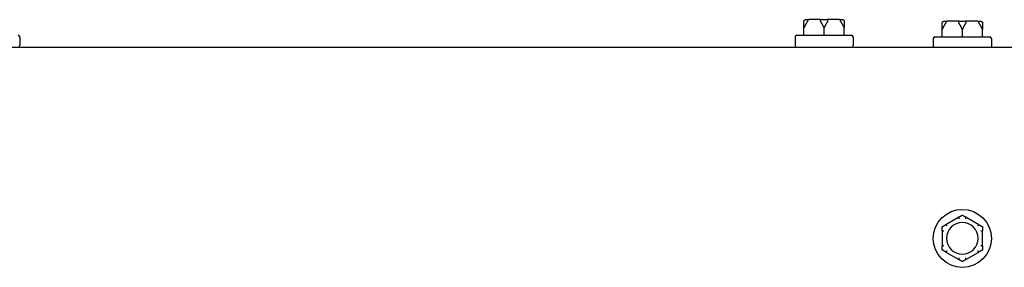
# Model space of a CAD drawing. Extents: x 0.9 to 14, y 1.5 to 9.7.
# Drawn here: x 5.7 to 6.2, y 9.6 to 9.7 of the extents above; entities that cross this region are included whole.
import ezdxf

# ---------------------------------------------------------------- set-up
doc = ezdxf.new("R2010")
doc.units = 0
doc.header["$LTSCALE"] = 0.375
doc.header["$MEASUREMENT"] = 0
doc.layers.add('Visible Edges(ANSI)', color=7, linetype='CONTINUOUS', lineweight=25)

msp = doc.modelspace()

# ---------------------------------------------------------------- linework, layer by layer
at = {"layer": 'Visible Edges(ANSI)'}
for p, q in [((6.052249, 9.6909356), (6.0538285, 9.6909356)), ((6.0600977, 9.6909356), (6.0538285, 9.6909356)), ((6.0600977, 9.6909356), (6.0632566, 9.6909356)), ((6.0695258, 9.6909356), (6.0632566, 9.6909356)), ((6.0695258, 9.6909356), (6.0711052, 9.6909356)), ((6.1225463, 9.6901085), (6.1241258, 9.6901085)), ((6.1303949, 9.6901085), (6.1241258, 9.6901085)), ((6.1303949, 9.6901085), (6.1335539, 9.6901085)), ((6.139823, 9.6901085), (6.1335539, 9.6901085)), ((6.139823, 9.6901085), (6.1414025, 9.6901085)), ((6.051422, 9.6829961), (6.051422, 9.6868004)), ((6.0616771, 9.6829961), (6.0616771, 9.6868004)), ((6.0719323, 9.6829961), (6.0719323, 9.6868004)), ((6.1217193, 9.6821691), (6.1217193, 9.6859734)), ((6.1319744, 9.6821691), (6.1319744, 9.6859734)), ((6.1422295, 9.6821691), (6.1422295, 9.6859734)), ((5.6525803, 9.6821691), (5.6525803, 9.6777362)), ((6.046923, 9.6821691), (6.046923, 9.6777362)), ((6.04775, 9.6829961), (6.0756043, 9.6829961)), ((6.0764313, 9.6821691), (6.0764313, 9.6777362)), ((6.1172202, 9.6813421), (6.1172202, 9.6769092)), ((6.1180473, 9.6821691), (6.1459015, 9.6821691)), ((6.1467285, 9.6813421), (6.1467285, 9.6769092)), ((5.1085293, 9.6769092), (6.167123, 9.6769092)), ((6.130184, 9.5903751), (6.1235097, 9.5865217)), ((6.1404391, 9.5865217), (6.1337648, 9.5903751)), ((6.1217193, 9.5834206), (6.1217193, 9.5757138)), ((6.1422295, 9.5757138), (6.1422295, 9.5834206)), ((6.1235097, 9.5726127), (6.130184, 9.5687593)), ((6.1337648, 9.5687593), (6.1404391, 9.5726127))]:
    msp.add_line(p, q, dxfattribs=at)
msp.add_circle((6.1319744, 9.5795672), 0.0147542, dxfattribs=at)
for centre, radius, start, end in [((5.6517533, 9.6821691), 0.000827, 0, 90), ((6.04775, 9.6821691), 0.000827, 90, 180), ((6.0756043, 9.6821691), 0.000827, 0, 90), ((6.1180473, 9.6813421), 0.000827, 90, 180), ((6.1459015, 9.6813421), 0.000827, 0, 90), ((5.6517533, 9.6777362), 0.000827, 270, 0), ((6.04775, 9.6777362), 0.000827, 180, 270), ((6.0756043, 9.6777362), 0.000827, 270, 0), ((6.1319744, 9.5795672), 0.0080718, 0, 180), ((6.1319744, 9.5795672), 0.0080718, 180, 0)]:
    msp.add_arc(centre, radius, start, end, dxfattribs=at)
for points, knots in [([(6.051422, 9.6901085), (6.051422, 9.6901269), (6.0514226, 9.690146), (6.0514257, 9.6901907), (6.0514287, 9.6902171), (6.0514376, 9.6902703), (6.0514432, 9.6902963), (6.0514502, 9.6903226)], [0.24621095429, 0.24621095429, 0.24621095429, 0.24621095429, 0.24888764941, 0.24888764941, 0.25226991938, 0.25226991938, 0.25540781345, 0.25540781345, 0.25540781345, 0.25540781345]), ([(6.0514502, 9.6903226), (6.0514778, 9.6904254), (6.0515248, 9.6905217), (6.0516534, 9.6906922), (6.051734, 9.6907644), (6.0518887, 9.6908565), (6.0519561, 9.6908854), (6.0520967, 9.6909247), (6.0521694, 9.6909349), (6.0522446, 9.6909356), (6.0522468, 9.6909356), (6.052249, 9.6909356)], [-0.0418179816, -0.0418179816, -0.0418179816, -0.0418179816, -0.0295357704, -0.0295357704, -0.0170768197, -0.0170768197, -0.0085485075, -0.0085485075, 0, 0, 0.000261747, 0.000261747, 0.000261747, 0.000261747]), ([(6.0533034, 9.6903226), (6.0532995, 9.6903002), (6.0532937, 9.6902777), (6.0532724, 9.6902146), (6.0532535, 9.6901759), (6.0532257, 9.6901292), (6.0532192, 9.6901188), (6.0532124, 9.6901085)], [0.0819754639, 0.0819754639, 0.0819754639, 0.0819754639, 0.0854504326, 0.0854504326, 0.0917027559, 0.0917027559, 0.09353053, 0.09353053, 0.09353053, 0.09353053]), ([(6.0538285, 9.6909356), (6.0538271, 9.6909356), (6.0538256, 9.6909356), (6.0537759, 9.6909349), (6.053728, 9.6909247), (6.0536354, 9.6908854), (6.053591, 9.6908565), (6.0534894, 9.6907644), (6.0534365, 9.6906922), (6.0533522, 9.6905217), (6.0533214, 9.6904254), (6.0533034, 9.6903226)], [-0.0420568392, -0.0420568392, -0.0420568392, -0.0420568392, -0.0417952346, -0.0417952346, -0.033251377, -0.033251377, -0.0247277039, -0.0247277039, -0.0122755302, -0.0122755302, 0, 0, 0, 0]), ([(6.0598867, 9.6901085), (6.0598735, 9.6901286), (6.0598616, 9.6901496), (6.059841, 9.6901955), (6.0598325, 9.6902209), (6.059823, 9.6902722), (6.0598216, 9.6902973), (6.0598239, 9.6903226)], [0.24488968205, 0.24488968205, 0.24488968205, 0.24488968205, 0.24782014226, 0.24782014226, 0.25107138273, 0.25107138273, 0.25409308308, 0.25409308308, 0.25409308308, 0.25409308308]), ([(6.0598239, 9.6903226), (6.0598335, 9.6904254), (6.0598497, 9.6905217), (6.059894, 9.6906922), (6.0599218, 9.6907644), (6.0599748, 9.6908565), (6.0599979, 9.6908854), (6.0600459, 9.6909247), (6.0600706, 9.6909349), (6.0600961, 9.6909356), (6.0600969, 9.6909356), (6.0600977, 9.6909356)], [-0.0418179816, -0.0418179816, -0.0418179816, -0.0418179816, -0.0295357704, -0.0295357704, -0.0170768197, -0.0170768197, -0.0085485075, -0.0085485075, 0, 0, 0.000261747, 0.000261747, 0.000261747, 0.000261747]), ([(6.0632566, 9.6909356), (6.0632574, 9.6909356), (6.0632582, 9.6909356), (6.0632837, 9.6909349), (6.0633084, 9.6909247), (6.0633564, 9.6908854), (6.0633795, 9.6908565), (6.0634325, 9.6907644), (6.0634603, 9.6906922), (6.0635046, 9.6905217), (6.0635208, 9.6904254), (6.0635303, 9.6903226)], [-0.0420568392, -0.0420568392, -0.0420568392, -0.0420568392, -0.0417952346, -0.0417952346, -0.033251377, -0.033251377, -0.0247277039, -0.0247277039, -0.0122755302, -0.0122755302, 0, 0, 0, 0]), ([(6.0635303, 9.6903226), (6.0635324, 9.6903002), (6.0635316, 9.6902777), (6.0635217, 9.6902146), (6.0635067, 9.6901759), (6.0634807, 9.6901292), (6.0634743, 9.6901188), (6.0634676, 9.6901085)], [0.0819754639, 0.0819754639, 0.0819754639, 0.0819754639, 0.0854504326, 0.0854504326, 0.0917027559, 0.0917027559, 0.09353053, 0.09353053, 0.09353053, 0.09353053]), ([(6.0700509, 9.6903226), (6.0700329, 9.6904254), (6.070002, 9.6905217), (6.0699178, 9.6906922), (6.0698649, 9.6907644), (6.0697633, 9.6908565), (6.0697189, 9.6908854), (6.0696263, 9.6909247), (6.0695784, 9.6909349), (6.0695287, 9.6909356), (6.0695272, 9.6909356), (6.0695258, 9.6909356)], [-0.0418179816, -0.0418179816, -0.0418179816, -0.0418179816, -0.0295357704, -0.0295357704, -0.0170768197, -0.0170768197, -0.0085485075, -0.0085485075, 0, 0, 0.000261747, 0.000261747, 0.000261747, 0.000261747]), ([(6.0701419, 9.6901085), (6.0701286, 9.6901286), (6.070116, 9.6901496), (6.0700919, 9.6901955), (6.0700804, 9.6902209), (6.0700621, 9.6902722), (6.0700553, 9.6902973), (6.0700509, 9.6903226)], [0.24488968205, 0.24488968205, 0.24488968205, 0.24488968205, 0.24782014226, 0.24782014226, 0.25107138273, 0.25107138273, 0.25409308308, 0.25409308308, 0.25409308308, 0.25409308308]), ([(6.0711052, 9.6909356), (6.0711075, 9.6909356), (6.0711097, 9.6909356), (6.0711849, 9.6909349), (6.0712576, 9.6909247), (6.0713982, 9.6908854), (6.0714656, 9.6908565), (6.0716203, 9.6907644), (6.0717009, 9.6906922), (6.0718295, 9.6905217), (6.0718765, 9.6904254), (6.0719041, 9.6903226)], [-0.0420568392, -0.0420568392, -0.0420568392, -0.0420568392, -0.0417952346, -0.0417952346, -0.033251377, -0.033251377, -0.0247277039, -0.0247277039, -0.0122755302, -0.0122755302, 0, 0, 0, 0]), ([(6.0719041, 9.6903226), (6.0719101, 9.6903003), (6.0719151, 9.6902779), (6.0719264, 9.690215), (6.0719303, 9.6901763), (6.0719321, 9.6901295), (6.0719323, 9.6901189), (6.0719323, 9.6901085)], [0.0819442312, 0.0819442312, 0.0819442312, 0.0819442312, 0.0854039828, 0.0854039828, 0.0916447346, 0.0916447346, 0.0935027329, 0.0935027329, 0.0935027329, 0.0935027329]), ([(6.1217193, 9.6892815), (6.1217193, 9.6892999), (6.1217199, 9.689319), (6.121723, 9.6893637), (6.1217259, 9.68939), (6.1217348, 9.6894433), (6.1217404, 9.6894693), (6.1217474, 9.6894956)], [0.24621095429, 0.24621095429, 0.24621095429, 0.24621095429, 0.24888764941, 0.24888764941, 0.25226991938, 0.25226991938, 0.25540781345, 0.25540781345, 0.25540781345, 0.25540781345]), ([(6.1217474, 9.6894956), (6.121775, 9.6895984), (6.1218221, 9.6896947), (6.1219506, 9.6898652), (6.1220312, 9.6899373), (6.1221859, 9.6900295), (6.1222534, 9.6900583), (6.122394, 9.6900977), (6.1224666, 9.6901079), (6.1225418, 9.6901085), (6.1225441, 9.6901085), (6.1225463, 9.6901085)], [-0.0418179816, -0.0418179816, -0.0418179816, -0.0418179816, -0.0295357704, -0.0295357704, -0.0170768197, -0.0170768197, -0.0085485075, -0.0085485075, 0, 0, 0.000261747, 0.000261747, 0.000261747, 0.000261747]), ([(6.1236006, 9.6894956), (6.1235967, 9.6894732), (6.1235909, 9.6894507), (6.1235696, 9.6893876), (6.1235507, 9.6893488), (6.123523, 9.6893022), (6.1235164, 9.6892917), (6.1235097, 9.6892815)], [0.0819754639, 0.0819754639, 0.0819754639, 0.0819754639, 0.0854504326, 0.0854504326, 0.0917027559, 0.0917027559, 0.09353053, 0.09353053, 0.09353053, 0.09353053]), ([(6.1241258, 9.6901085), (6.1241243, 9.6901085), (6.1241228, 9.6901085), (6.1240731, 9.6901079), (6.1240252, 9.6900977), (6.1239326, 9.6900583), (6.1238883, 9.6900295), (6.1237866, 9.6899373), (6.1237337, 9.6898652), (6.1236495, 9.6896947), (6.1236187, 9.6895984), (6.1236006, 9.6894956)], [-0.0420568392, -0.0420568392, -0.0420568392, -0.0420568392, -0.0417952346, -0.0417952346, -0.033251377, -0.033251377, -0.0247277039, -0.0247277039, -0.0122755302, -0.0122755302, 0, 0, 0, 0]), ([(6.130184, 9.6892815), (6.1301707, 9.6893016), (6.1301589, 9.6893226), (6.1301382, 9.6893684), (6.1301297, 9.6893939), (6.1301202, 9.6894452), (6.1301188, 9.6894702), (6.1301212, 9.6894956)], [0.24488968205, 0.24488968205, 0.24488968205, 0.24488968205, 0.24782014226, 0.24782014226, 0.25107138273, 0.25107138273, 0.25409308308, 0.25409308308, 0.25409308308, 0.25409308308]), ([(6.1301212, 9.6894956), (6.1301307, 9.6895984), (6.130147, 9.6896947), (6.1301913, 9.6898652), (6.130219, 9.6899373), (6.1302721, 9.6900295), (6.1302951, 9.6900583), (6.1303431, 9.6900977), (6.1303678, 9.6901079), (6.1303934, 9.6901085), (6.1303941, 9.6901085), (6.1303949, 9.6901085)], [-0.0418179816, -0.0418179816, -0.0418179816, -0.0418179816, -0.0295357704, -0.0295357704, -0.0170768197, -0.0170768197, -0.0085485075, -0.0085485075, 0, 0, 0.000261747, 0.000261747, 0.000261747, 0.000261747]), ([(6.1335539, 9.6901085), (6.1335546, 9.6901085), (6.1335554, 9.6901085), (6.1335809, 9.6901079), (6.1336057, 9.6900977), (6.1336537, 9.6900583), (6.1336767, 9.6900295), (6.1337298, 9.6899373), (6.1337575, 9.6898652), (6.1338018, 9.6896947), (6.1338181, 9.6895984), (6.1338276, 9.6894956)], [-0.0420568392, -0.0420568392, -0.0420568392, -0.0420568392, -0.0417952346, -0.0417952346, -0.033251377, -0.033251377, -0.0247277039, -0.0247277039, -0.0122755302, -0.0122755302, 0, 0, 0, 0]), ([(6.1338276, 9.6894956), (6.1338297, 9.6894732), (6.1338289, 9.6894507), (6.1338189, 9.6893876), (6.1338039, 9.6893488), (6.1337779, 9.6893022), (6.1337716, 9.6892917), (6.1337648, 9.6892815)], [0.0819754639, 0.0819754639, 0.0819754639, 0.0819754639, 0.0854504326, 0.0854504326, 0.0917027559, 0.0917027559, 0.09353053, 0.09353053, 0.09353053, 0.09353053]), ([(6.1403481, 9.6894956), (6.1403301, 9.6895984), (6.1402993, 9.6896947), (6.1402151, 9.6898652), (6.1401622, 9.6899373), (6.1400605, 9.6900295), (6.1400162, 9.6900583), (6.1399235, 9.6900977), (6.1398756, 9.6901079), (6.139826, 9.6901085), (6.1398245, 9.6901085), (6.139823, 9.6901085)], [-0.0418179816, -0.0418179816, -0.0418179816, -0.0418179816, -0.0295357704, -0.0295357704, -0.0170768197, -0.0170768197, -0.0085485075, -0.0085485075, 0, 0, 0.000261747, 0.000261747, 0.000261747, 0.000261747]), ([(6.1404391, 9.6892815), (6.1404258, 9.6893016), (6.1404133, 9.6893226), (6.1403891, 9.6893684), (6.1403776, 9.6893939), (6.1403594, 9.6894452), (6.1403526, 9.6894702), (6.1403481, 9.6894956)], [0.24488968205, 0.24488968205, 0.24488968205, 0.24488968205, 0.24782014226, 0.24782014226, 0.25107138273, 0.25107138273, 0.25409308308, 0.25409308308, 0.25409308308, 0.25409308308]), ([(6.1414025, 9.6901085), (6.1414047, 9.6901085), (6.141407, 9.6901085), (6.1414822, 9.6901079), (6.1415548, 9.6900977), (6.1416954, 9.6900583), (6.1417629, 9.6900295), (6.1419175, 9.6899373), (6.1419982, 9.6898652), (6.1421267, 9.6896947), (6.1421738, 9.6895984), (6.1422013, 9.6894956)], [-0.0420568392, -0.0420568392, -0.0420568392, -0.0420568392, -0.0417952346, -0.0417952346, -0.033251377, -0.033251377, -0.0247277039, -0.0247277039, -0.0122755302, -0.0122755302, 0, 0, 0, 0]), ([(6.1422013, 9.6894956), (6.1422073, 9.6894733), (6.1422123, 9.6894509), (6.1422237, 9.689388), (6.1422275, 9.6893493), (6.1422293, 9.6893025), (6.1422295, 9.6892919), (6.1422295, 9.6892815)], [0.0819442312, 0.0819442312, 0.0819442312, 0.0819442312, 0.0854039828, 0.0854039828, 0.0916447346, 0.0916447346, 0.0935027329, 0.0935027329, 0.0935027329, 0.0935027329]), ([(6.1301212, 9.5903063), (6.1301191, 9.590312), (6.1301199, 9.5903183), (6.1301299, 9.5903371), (6.1301449, 9.5903502), (6.1301709, 9.5903673), (6.1301772, 9.5903712), (6.130184, 9.5903751)], [0.0819754639, 0.0819754639, 0.0819754639, 0.0819754639, 0.0854504326, 0.0854504326, 0.0917027559, 0.0917027559, 0.09353053, 0.09353053, 0.09353053, 0.09353053]), ([(6.1303949, 9.5895419), (6.1303941, 9.589544), (6.1303934, 9.5895462), (6.1303678, 9.5896183), (6.1303431, 9.5896879), (6.1302951, 9.5898225), (6.1302721, 9.5898871), (6.130219, 9.5900351), (6.1301913, 9.5901122), (6.130147, 9.590235), (6.1301307, 9.59028), (6.1301212, 9.5903063)], [-0.0420568392, -0.0420568392, -0.0420568392, -0.0420568392, -0.0417952346, -0.0417952346, -0.033251377, -0.033251377, -0.0247277039, -0.0247277039, -0.0122755302, -0.0122755302, 0, 0, 0, 0]), ([(6.1338276, 9.5903063), (6.1338181, 9.59028), (6.1338018, 9.590235), (6.1337575, 9.5901122), (6.1337298, 9.5900351), (6.1336767, 9.5898871), (6.1336537, 9.5898225), (6.1336057, 9.5896879), (6.1335809, 9.5896183), (6.1335554, 9.5895462), (6.1335546, 9.589544), (6.1335539, 9.5895419)], [-0.0418179816, -0.0418179816, -0.0418179816, -0.0418179816, -0.0295357704, -0.0295357704, -0.0170768197, -0.0170768197, -0.0085485075, -0.0085485075, 0, 0, 0.000261747, 0.000261747, 0.000261747, 0.000261747]), ([(6.1337648, 9.5903751), (6.1337781, 9.5903674), (6.1337899, 9.5903597), (6.1338106, 9.5903438), (6.1338191, 9.5903354), (6.1338286, 9.5903198), (6.1338299, 9.5903128), (6.1338276, 9.5903063)], [0.24488968205, 0.24488968205, 0.24488968205, 0.24488968205, 0.24782014226, 0.24782014226, 0.25107138273, 0.25107138273, 0.25409308308, 0.25409308308, 0.25409308308, 0.25409308308]), ([(6.1235097, 9.5865217), (6.1235229, 9.5865293), (6.1235355, 9.5865357), (6.1235597, 9.5865456), (6.1235712, 9.5865488), (6.1235894, 9.5865493), (6.1235962, 9.5865469), (6.1236006, 9.5865416)], [0.24488968205, 0.24488968205, 0.24488968205, 0.24488968205, 0.24782014226, 0.24782014226, 0.25107138273, 0.25107138273, 0.25409308308, 0.25409308308, 0.25409308308, 0.25409308308]), ([(6.1236006, 9.5865416), (6.1236187, 9.5865202), (6.1236495, 9.5864836), (6.1237337, 9.5863839), (6.1237866, 9.5863213), (6.1238883, 9.5862014), (6.1239326, 9.5861491), (6.1240252, 9.5860402), (6.1240731, 9.585984), (6.1241228, 9.5859259), (6.1241243, 9.5859241), (6.1241258, 9.5859224)], [-0.0418179816, -0.0418179816, -0.0418179816, -0.0418179816, -0.0295357704, -0.0295357704, -0.0170768197, -0.0170768197, -0.0085485075, -0.0085485075, 0, 0, 0.000261747, 0.000261747, 0.000261747, 0.000261747]), ([(6.139823, 9.5859224), (6.1398245, 9.5859241), (6.139826, 9.5859259), (6.1398756, 9.585984), (6.1399235, 9.5860402), (6.1400162, 9.5861491), (6.1400605, 9.5862014), (6.1401622, 9.5863213), (6.1402151, 9.5863839), (6.1402993, 9.5864836), (6.1403301, 9.5865202), (6.1403481, 9.5865416)], [-0.0420568392, -0.0420568392, -0.0420568392, -0.0420568392, -0.0417952346, -0.0417952346, -0.033251377, -0.033251377, -0.0247277039, -0.0247277039, -0.0122755302, -0.0122755302, 0, 0, 0, 0]), ([(6.1403481, 9.5865416), (6.1403521, 9.5865463), (6.1403579, 9.5865487), (6.1403792, 9.5865496), (6.140398, 9.5865431), (6.1404258, 9.5865291), (6.1404323, 9.5865256), (6.1404391, 9.5865217)], [0.0819754639, 0.0819754639, 0.0819754639, 0.0819754639, 0.0854504326, 0.0854504326, 0.0917027559, 0.0917027559, 0.09353053, 0.09353053, 0.09353053, 0.09353053]), ([(6.1217474, 9.5833318), (6.1217415, 9.5833329), (6.1217365, 9.5833367), (6.1217251, 9.5833546), (6.1217213, 9.5833741), (6.1217195, 9.5834051), (6.1217193, 9.5834126), (6.1217193, 9.5834206)], [0.0819442312, 0.0819442312, 0.0819442312, 0.0819442312, 0.0854039828, 0.0854039828, 0.0916447346, 0.0916447346, 0.0935027329, 0.0935027329, 0.0935027329, 0.0935027329]), ([(6.1225463, 9.5831866), (6.1225441, 9.5831871), (6.1225418, 9.5831875), (6.1224666, 9.5832014), (6.122394, 9.5832148), (6.1222534, 9.5832406), (6.1221859, 9.5832529), (6.1220312, 9.5832809), (6.1219506, 9.5832954), (6.1218221, 9.5833185), (6.121775, 9.5833269), (6.1217474, 9.5833318)], [-0.0420568392, -0.0420568392, -0.0420568392, -0.0420568392, -0.0417952346, -0.0417952346, -0.033251377, -0.033251377, -0.0247277039, -0.0247277039, -0.0122755302, -0.0122755302, 0, 0, 0, 0]), ([(6.1422013, 9.5833318), (6.1421738, 9.5833269), (6.1421267, 9.5833185), (6.1419982, 9.5832954), (6.1419175, 9.5832809), (6.1417629, 9.5832529), (6.1416954, 9.5832406), (6.1415548, 9.5832148), (6.1414822, 9.5832014), (6.141407, 9.5831875), (6.1414047, 9.5831871), (6.1414025, 9.5831866)], [-0.0418179816, -0.0418179816, -0.0418179816, -0.0418179816, -0.0295357704, -0.0295357704, -0.0170768197, -0.0170768197, -0.0085485075, -0.0085485075, 0, 0, 0.000261747, 0.000261747, 0.000261747, 0.000261747]), ([(6.1422295, 9.5834206), (6.1422295, 9.5834065), (6.1422289, 9.5833936), (6.1422258, 9.5833676), (6.1422228, 9.5833552), (6.142214, 9.5833381), (6.1422084, 9.5833331), (6.1422013, 9.5833318)], [0.24621095429, 0.24621095429, 0.24621095429, 0.24621095429, 0.24888764941, 0.24888764941, 0.25226991938, 0.25226991938, 0.25540781345, 0.25540781345, 0.25540781345, 0.25540781345]), ([(6.1217193, 9.5757138), (6.1217193, 9.5757278), (6.1217199, 9.5757408), (6.121723, 9.5757668), (6.1217259, 9.5757791), (6.1217348, 9.5757962), (6.1217404, 9.5758013), (6.1217474, 9.5758025)], [0.24621095429, 0.24621095429, 0.24621095429, 0.24621095429, 0.24888764941, 0.24888764941, 0.25226991938, 0.25226991938, 0.25540781345, 0.25540781345, 0.25540781345, 0.25540781345]), ([(6.1217474, 9.5758025), (6.121775, 9.5758074), (6.1218221, 9.5758158), (6.1219506, 9.5758389), (6.1220312, 9.5758534), (6.1221859, 9.5758815), (6.1222534, 9.5758938), (6.122394, 9.5759195), (6.1224666, 9.5759329), (6.1225418, 9.5759469), (6.1225441, 9.5759473), (6.1225463, 9.5759477)], [-0.0418179816, -0.0418179816, -0.0418179816, -0.0418179816, -0.0295357704, -0.0295357704, -0.0170768197, -0.0170768197, -0.0085485075, -0.0085485075, 0, 0, 0.000261747, 0.000261747, 0.000261747, 0.000261747]), ([(6.1414025, 9.5759477), (6.1414047, 9.5759473), (6.141407, 9.5759469), (6.1414822, 9.5759329), (6.1415548, 9.5759195), (6.1416954, 9.5758938), (6.1417629, 9.5758815), (6.1419175, 9.5758534), (6.1419982, 9.5758389), (6.1421267, 9.5758158), (6.1421738, 9.5758074), (6.1422013, 9.5758025)], [-0.0420568392, -0.0420568392, -0.0420568392, -0.0420568392, -0.0417952346, -0.0417952346, -0.033251377, -0.033251377, -0.0247277039, -0.0247277039, -0.0122755302, -0.0122755302, 0, 0, 0, 0]), ([(6.1422013, 9.5758025), (6.1422073, 9.5758015), (6.1422123, 9.5757977), (6.1422237, 9.5757797), (6.1422275, 9.5757603), (6.1422293, 9.5757292), (6.1422295, 9.5757217), (6.1422295, 9.5757138)], [0.0819442312, 0.0819442312, 0.0819442312, 0.0819442312, 0.0854039828, 0.0854039828, 0.0916447346, 0.0916447346, 0.0935027329, 0.0935027329, 0.0935027329, 0.0935027329]), ([(6.1236006, 9.5725927), (6.1235967, 9.572588), (6.1235909, 9.5725856), (6.1235696, 9.5725848), (6.1235507, 9.5725912), (6.123523, 9.5726052), (6.1235164, 9.5726088), (6.1235097, 9.5726127)], [0.0819754639, 0.0819754639, 0.0819754639, 0.0819754639, 0.0854504326, 0.0854504326, 0.0917027559, 0.0917027559, 0.09353053, 0.09353053, 0.09353053, 0.09353053]), ([(6.1241258, 9.5732119), (6.1241243, 9.5732102), (6.1241228, 9.5732085), (6.1240731, 9.5731503), (6.1240252, 9.5730941), (6.1239326, 9.5729852), (6.1238883, 9.5729329), (6.1237866, 9.572813), (6.1237337, 9.5727505), (6.1236495, 9.5726507), (6.1236187, 9.5726141), (6.1236006, 9.5725927)], [-0.0420568392, -0.0420568392, -0.0420568392, -0.0420568392, -0.0417952346, -0.0417952346, -0.033251377, -0.033251377, -0.0247277039, -0.0247277039, -0.0122755302, -0.0122755302, 0, 0, 0, 0]), ([(6.1301212, 9.568828), (6.1301307, 9.5688544), (6.130147, 9.5688993), (6.1301913, 9.5690222), (6.130219, 9.5690993), (6.1302721, 9.5692473), (6.1302951, 9.5693118), (6.1303431, 9.5694465), (6.1303678, 9.5695161), (6.1303934, 9.5695882), (6.1303941, 9.5695903), (6.1303949, 9.5695924)], [-0.0418179816, -0.0418179816, -0.0418179816, -0.0418179816, -0.0295357704, -0.0295357704, -0.0170768197, -0.0170768197, -0.0085485075, -0.0085485075, 0, 0, 0.000261747, 0.000261747, 0.000261747, 0.000261747]), ([(6.1335539, 9.5695924), (6.1335546, 9.5695903), (6.1335554, 9.5695882), (6.1335809, 9.5695161), (6.1336057, 9.5694465), (6.1336537, 9.5693118), (6.1336767, 9.5692473), (6.1337298, 9.5690993), (6.1337575, 9.5690222), (6.1338018, 9.5688993), (6.1338181, 9.5688544), (6.1338276, 9.568828)], [-0.0420568392, -0.0420568392, -0.0420568392, -0.0420568392, -0.0417952346, -0.0417952346, -0.033251377, -0.033251377, -0.0247277039, -0.0247277039, -0.0122755302, -0.0122755302, 0, 0, 0, 0]), ([(6.1403481, 9.5725927), (6.1403301, 9.5726141), (6.1402993, 9.5726507), (6.1402151, 9.5727505), (6.1401622, 9.572813), (6.1400605, 9.5729329), (6.1400162, 9.5729852), (6.1399235, 9.5730941), (6.1398756, 9.5731503), (6.139826, 9.5732085), (6.1398245, 9.5732102), (6.139823, 9.5732119)], [-0.0418179816, -0.0418179816, -0.0418179816, -0.0418179816, -0.0295357704, -0.0295357704, -0.0170768197, -0.0170768197, -0.0085485075, -0.0085485075, 0, 0, 0.000261747, 0.000261747, 0.000261747, 0.000261747]), ([(6.1404391, 9.5726127), (6.1404258, 9.572605), (6.1404133, 9.5725986), (6.1403891, 9.5725887), (6.1403776, 9.5725855), (6.1403594, 9.5725851), (6.1403526, 9.5725874), (6.1403481, 9.5725927)], [0.24488968205, 0.24488968205, 0.24488968205, 0.24488968205, 0.24782014226, 0.24782014226, 0.25107138273, 0.25107138273, 0.25409308308, 0.25409308308, 0.25409308308, 0.25409308308]), ([(6.130184, 9.5687593), (6.1301707, 9.5687669), (6.1301589, 9.5687746), (6.1301382, 9.5687906), (6.1301297, 9.5687989), (6.1301202, 9.5688145), (6.1301188, 9.5688216), (6.1301212, 9.568828)], [0.24488968205, 0.24488968205, 0.24488968205, 0.24488968205, 0.24782014226, 0.24782014226, 0.25107138273, 0.25107138273, 0.25409308308, 0.25409308308, 0.25409308308, 0.25409308308]), ([(6.1338276, 9.568828), (6.1338297, 9.5688223), (6.1338289, 9.5688161), (6.1338189, 9.5687972), (6.1338039, 9.5687841), (6.1337779, 9.568767), (6.1337716, 9.5687632), (6.1337648, 9.5687593)], [0.0819754639, 0.0819754639, 0.0819754639, 0.0819754639, 0.0854504326, 0.0854504326, 0.0917027559, 0.0917027559, 0.09353053, 0.09353053, 0.09353053, 0.09353053])]:
    msp.add_open_spline(points, degree=3, knots=knots, dxfattribs=at)
for points, weights in [([(6.0532124, 9.6901085), (6.052352, 9.6888043), (6.051422, 9.6868004)], [1.0028725317, 1.00557888429, 1]), ([(6.051422, 9.6868004), (6.051422, 9.6888043), (6.051422, 9.6901085)], [1, 1.00557888429, 1.0028725317]), ([(6.0616771, 9.6868004), (6.0607471, 9.6888043), (6.0598867, 9.6901085)], [1, 1.00557888429, 1.0028725317]), ([(6.0634676, 9.6901085), (6.0626072, 9.6888043), (6.0616771, 9.6868004)], [1.0028725317, 1.00557888429, 1]), ([(6.0719323, 9.6868004), (6.0710023, 9.6888043), (6.0701419, 9.6901085)], [1, 1.00557888429, 1.0028725317]), ([(6.0719323, 9.6901085), (6.0719323, 9.6888043), (6.0719323, 9.6868004)], [1.0028725317, 1.00557888429, 1]), ([(6.1235097, 9.6892815), (6.1226493, 9.6879773), (6.1217193, 9.6859734)], [1.0028725317, 1.00557888429, 1]), ([(6.1217193, 9.6859734), (6.1217193, 9.6879773), (6.1217193, 9.6892815)], [1, 1.00557888429, 1.0028725317]), ([(6.1319744, 9.6859734), (6.1310444, 9.6879773), (6.130184, 9.6892815)], [1, 1.00557888429, 1.0028725317]), ([(6.1337648, 9.6892815), (6.1329044, 9.6879773), (6.1319744, 9.6859734)], [1.0028725317, 1.00557888429, 1]), ([(6.1422295, 9.6859734), (6.1412995, 9.6879773), (6.1404391, 9.6892815)], [1, 1.00557888429, 1.0028725317]), ([(6.1422295, 9.6892815), (6.1422295, 9.6879773), (6.1422295, 9.6859734)], [1.0028725317, 1.00557888429, 1]), ([(6.130184, 9.5903751), (6.1310444, 9.5908718), (6.1319744, 9.5914088)], [1.0028725317, 1.00557888429, 1]), ([(6.1319744, 9.5914088), (6.1329044, 9.5908718), (6.1337648, 9.5903751)], [1, 1.00557888429, 1.0028725317]), ([(6.1217193, 9.585488), (6.1226493, 9.5860249), (6.1235097, 9.5865217)], [1, 1.00557888429, 1.0028725317]), ([(6.1217193, 9.5834206), (6.1217193, 9.5844141), (6.1217193, 9.585488)], [1.0028725317, 1.00557888429, 1]), ([(6.1404391, 9.5865217), (6.1412995, 9.5860249), (6.1422295, 9.585488)], [1.0028725317, 1.00557888429, 1]), ([(6.1422295, 9.585488), (6.1422295, 9.5844141), (6.1422295, 9.5834206)], [1, 1.00557888429, 1.0028725317]), ([(6.1217193, 9.5736464), (6.1217193, 9.5747203), (6.1217193, 9.5757138)], [1, 1.00557888429, 1.0028725317]), ([(6.1422295, 9.5757138), (6.1422295, 9.5747203), (6.1422295, 9.5736464)], [1.0028725317, 1.00557888429, 1]), ([(6.1235097, 9.5726127), (6.1226493, 9.5731094), (6.1217193, 9.5736464)], [1.0028725317, 1.00557888429, 1]), ([(6.1422295, 9.5736464), (6.1412995, 9.5731094), (6.1404391, 9.5726127)], [1, 1.00557888429, 1.0028725317]), ([(6.1319744, 9.5677256), (6.1310444, 9.5682625), (6.130184, 9.5687593)], [1, 1.00557888429, 1.0028725317]), ([(6.1337648, 9.5687593), (6.1329044, 9.5682625), (6.1319744, 9.5677256)], [1.0028725317, 1.00557888429, 1])]:
    msp.add_rational_spline(points, weights, degree=2, dxfattribs=at)

doc.saveas('drawing.dxf')
